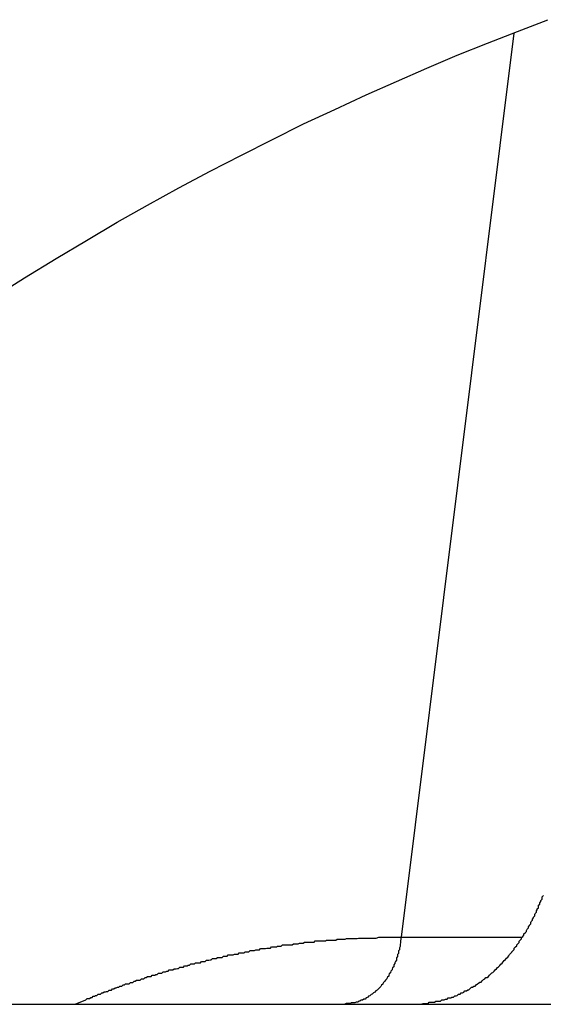
# Model space of a CAD drawing. Extents: x -53 to 53, y -23 to 23.
# Drawn here: x -9 to -9, y -2 to -2 of the extents above; entities that cross this region are included whole.
import ezdxf

# ---------------------------------------------------------------- set-up
doc = ezdxf.new("R2010")
doc.units = 0
doc.layers.get('0').update_dxf_attribs({"linetype": 'CONTINUOUS'})

msp = doc.modelspace()

# ---------------------------------------------------------------- linework, layer by layer
at = {"color": 0}
for points in [[(-9.0558, -1.6137), (-9.0483, -1.609), (-9.0405, -1.6042), (-9.033, -1.5997), (-9.0254, -1.5952), (-9.0179, -1.591), (-9.0101, -1.5867), (-9.0024, -1.5826), (-8.9946, -1.5786), (-8.9871, -1.5748), (-8.9793, -1.5709), (-8.9716, -1.5673), (-8.9638, -1.5637), (-8.9563, -1.5604), (-8.9563, -1.5604), (-8.9488, -1.5571), (-8.9413, -1.5539), (-8.9338, -1.5509), (-8.9264, -1.548), (-8.9189, -1.5451)], [(-8.9273, -1.5484), (-8.9552, -1.7721)], [(-8.9273, -1.5484), (-8.9552, -1.7721)], [(-8.9273, -1.5484), (-8.9552, -1.7721)], [(-8.9273, -1.5484), (-8.9552, -1.7721)], [(-8.9273, -1.5484), (-8.9552, -1.7721)], [(-8.9273, -1.5484), (-8.9552, -1.7721)], [(-8.9273, -1.5484), (-8.9552, -1.7721)], [(-8.9273, -1.5484), (-8.9552, -1.7721)], [(-8.9273, -1.5484), (-8.9552, -1.7721)], [(-8.9273, -1.5484), (-8.9552, -1.7721)], [(-8.9273, -1.5484), (-8.9552, -1.7721)], [(-8.9273, -1.5484), (-8.9552, -1.7721)], [(-8.9273, -1.5484), (-8.9552, -1.7721)], [(-8.9273, -1.5484), (-8.9552, -1.7721)], [(-8.9273, -1.5484), (-8.9552, -1.7721)], [(-8.9273, -1.5484), (-8.9552, -1.7721)], [(-8.9273, -1.5484), (-8.9552, -1.7721)], [(-8.9273, -1.5484), (-8.9552, -1.7721)], [(-8.9273, -1.5484), (-8.9552, -1.7721)], [(-8.9273, -1.5484), (-8.9552, -1.7721)], [(-8.9273, -1.5484), (-8.9552, -1.7721)], [(-8.9273, -1.5484), (-8.9273, -1.5484)], [(-8.9516, -1.7887), (-8.95, -1.7886), (-8.95, -1.7886), (-8.9497, -1.7885), (-8.9497, -1.7885), (-8.9494, -1.7885), (-8.9494, -1.7885), (-8.9491, -1.7885), (-8.9491, -1.7885), (-8.9491, -1.7885), (-8.9491, -1.7885), (-8.9488, -1.7885), (-8.9488, -1.7885), (-8.9488, -1.7885), (-8.9488, -1.7885), (-8.9485, -1.7885), (-8.9485, -1.7885), (-8.9485, -1.7885), (-8.9485, -1.7885), (-8.9485, -1.7885), (-8.9482, -1.7882), (-8.9482, -1.7882), (-8.9479, -1.7882), (-8.9479, -1.7882), (-8.9476, -1.7882), (-8.9476, -1.7882), (-8.9476, -1.7882), (-8.9476, -1.7882), (-8.9473, -1.7882), (-8.9473, -1.7882), (-8.9472, -1.7882), (-8.9472, -1.7882), (-8.9469, -1.7882), (-8.9469, -1.7882), (-8.9469, -1.7882), (-8.9469, -1.7882), (-8.9469, -1.7882), (-8.9466, -1.7879), (-8.9466, -1.7879), (-8.9463, -1.7879), (-8.9463, -1.7879), (-8.946, -1.7879), (-8.946, -1.7879), (-8.946, -1.7879), (-8.946, -1.7879), (-8.9457, -1.7879), (-8.9457, -1.7879), (-8.9457, -1.7879), (-8.9457, -1.7879), (-8.9454, -1.7879), (-8.9454, -1.7879), (-8.9454, -1.7879), (-8.9454, -1.7879), (-8.9454, -1.7879), (-8.9451, -1.7876), (-8.9451, -1.7876), (-8.9448, -1.7876), (-8.9448, -1.7876), (-8.9445, -1.7876), (-8.9445, -1.7876), (-8.9445, -1.7876), (-8.9445, -1.7876), (-8.9442, -1.7874), (-8.9442, -1.7874), (-8.9441, -1.7874), (-8.9441, -1.7874), (-8.9438, -1.7874), (-8.9438, -1.7874), (-8.9438, -1.7874), (-8.9438, -1.7874), (-8.9438, -1.7874), (-8.9435, -1.7871), (-8.9435, -1.7871), (-8.9432, -1.7871), (-8.9432, -1.7871), (-8.9429, -1.7871), (-8.9429, -1.7871), (-8.9429, -1.7871), (-8.9429, -1.7871), (-8.9426, -1.7869), (-8.9426, -1.7869), (-8.9425, -1.7869), (-8.9425, -1.7869), (-8.9422, -1.7869), (-8.9422, -1.7869), (-8.9422, -1.7869), (-8.9422, -1.7869), (-8.9422, -1.7869), (-8.9419, -1.7866), (-8.9419, -1.7866), (-8.9416, -1.7866), (-8.9416, -1.7866), (-8.9413, -1.7865), (-8.9413, -1.7865), (-8.9413, -1.7865), (-8.9413, -1.7865), (-8.941, -1.7862), (-8.941, -1.7862), (-8.9409, -1.7862), (-8.9409, -1.7862), (-8.9406, -1.7862), (-8.9406, -1.7862), (-8.9406, -1.7862), (-8.9406, -1.7862), (-8.9406, -1.7862), (-8.9403, -1.7859), (-8.9403, -1.7859), (-8.94, -1.7859), (-8.94, -1.7859), (-8.9397, -1.7857), (-8.9397, -1.7857), (-8.9397, -1.7857), (-8.9397, -1.7857), (-8.9394, -1.7854), (-8.9394, -1.7854), (-8.9393, -1.7854), (-8.9393, -1.7854), (-8.939, -1.7854), (-8.939, -1.7854), (-8.939, -1.7854), (-8.939, -1.7854), (-8.939, -1.7854), (-8.9387, -1.7851), (-8.9387, -1.7851), (-8.9384, -1.7851), (-8.9384, -1.7851), (-8.9381, -1.7848), (-8.9381, -1.7848), (-8.9381, -1.7848), (-8.9381, -1.7848), (-8.9378, -1.7845), (-8.9378, -1.7845), (-8.9378, -1.7845), (-8.9378, -1.7845), (-8.9375, -1.7845), (-8.9375, -1.7845), (-8.9375, -1.7845), (-8.9375, -1.7845), (-8.9375, -1.7845), (-8.9372, -1.7842), (-8.9372, -1.7842), (-8.9369, -1.7842), (-8.9369, -1.7842), (-8.9366, -1.7839), (-8.9366, -1.7839), (-8.9366, -1.7839), (-8.9366, -1.7839), (-8.9363, -1.7836), (-8.9363, -1.7836), (-8.9363, -1.7836), (-8.9363, -1.7836), (-8.936, -1.7835), (-8.936, -1.7835), (-8.936, -1.7835), (-8.936, -1.7835), (-8.936, -1.7835), (-8.9357, -1.7832), (-8.9357, -1.7832), (-8.9354, -1.7832), (-8.9354, -1.7832), (-8.9351, -1.7829), (-8.9351, -1.7829), (-8.9351, -1.7829), (-8.9351, -1.7829), (-8.9348, -1.7826), (-8.9348, -1.7826), (-8.9348, -1.7826), (-8.9348, -1.7826), (-8.9345, -1.7824), (-8.9345, -1.7824), (-8.9345, -1.7824), (-8.9345, -1.7824), (-8.9345, -1.7824), (-8.9342, -1.7821), (-8.9342, -1.7821), (-8.9339, -1.7821), (-8.9339, -1.7821), (-8.9336, -1.7818), (-8.9336, -1.7818), (-8.9336, -1.7818), (-8.9336, -1.7818), (-8.9333, -1.7815), (-8.9333, -1.7815), (-8.9333, -1.7815), (-8.9333, -1.7815), (-8.933, -1.7812), (-8.933, -1.7812), (-8.933, -1.7812), (-8.933, -1.7812), (-8.933, -1.7812), (-8.9327, -1.7809), (-8.9327, -1.7809), (-8.9325, -1.7808), (-8.9325, -1.7808), (-8.9322, -1.7805), (-8.9322, -1.7805), (-8.9322, -1.7805), (-8.9322, -1.7805), (-8.9319, -1.7802), (-8.9319, -1.7802), (-8.9319, -1.7802), (-8.9319, -1.7802), (-8.9316, -1.7799), (-8.9316, -1.7799), (-8.9316, -1.7799), (-8.9316, -1.7799), (-8.9316, -1.7799), (-8.9313, -1.7796), (-8.9313, -1.7796), (-8.9311, -1.7794), (-8.9311, -1.7794), (-8.9308, -1.7791), (-8.9308, -1.7791), (-8.9308, -1.7791), (-8.9308, -1.7791), (-8.9305, -1.7788), (-8.9305, -1.7788), (-8.9305, -1.7788), (-8.9305, -1.7788), (-8.9302, -1.7785), (-8.9302, -1.7785), (-8.9302, -1.7785), (-8.9302, -1.7785), (-8.9302, -1.7785), (-8.9299, -1.7782), (-8.9299, -1.7782), (-8.9297, -1.7779), (-8.9297, -1.7779), (-8.9294, -1.7776), (-8.9294, -1.7776), (-8.9294, -1.7776), (-8.9294, -1.7776), (-8.9291, -1.7773), (-8.9291, -1.7773), (-8.9291, -1.7773), (-8.9291, -1.7773), (-8.9288, -1.777), (-8.9288, -1.777), (-8.9288, -1.777), (-8.9288, -1.777), (-8.9288, -1.777), (-8.9285, -1.7767), (-8.9285, -1.7767), (-8.9284, -1.7764), (-8.9284, -1.7764), (-8.9281, -1.7761), (-8.9281, -1.7761), (-8.9281, -1.7761), (-8.9281, -1.7761), (-8.9278, -1.7758), (-8.9278, -1.7758), (-8.9278, -1.7757), (-8.9278, -1.7757), (-8.9275, -1.7754), (-8.9275, -1.7754), (-8.9275, -1.7754), (-8.9275, -1.7754), (-8.9275, -1.7754), (-8.9272, -1.7751), (-8.9272, -1.7751), (-8.9272, -1.7748), (-8.9272, -1.7748), (-8.9269, -1.7745), (-8.9269, -1.7745), (-8.9269, -1.7745), (-8.9269, -1.7745), (-8.9266, -1.7742), (-8.9266, -1.7742), (-8.9266, -1.774), (-8.9266, -1.774), (-8.9263, -1.7737), (-8.9263, -1.7737), (-8.9263, -1.7737), (-8.9263, -1.7737), (-8.9263, -1.7737), (-8.926, -1.7734), (-8.926, -1.7734), (-8.926, -1.7731), (-8.926, -1.7731), (-8.9257, -1.7728), (-8.9257, -1.7728), (-8.9257, -1.7728), (-8.9257, -1.7728), (-8.9254, -1.7725), (-8.9254, -1.7725), (-8.9254, -1.7722), (-8.9254, -1.7722), (-8.9251, -1.7719), (-8.9251, -1.7719), (-8.9251, -1.7719), (-8.9251, -1.7719), (-8.9251, -1.7719), (-8.9248, -1.7716), (-8.9248, -1.7716), (-8.9248, -1.7713), (-8.9248, -1.7713), (-8.9245, -1.771), (-8.9245, -1.771), (-8.9245, -1.771), (-8.9245, -1.771), (-8.9242, -1.7707), (-8.9242, -1.7707), (-8.9242, -1.7704), (-8.9242, -1.7704), (-8.924, -1.7701), (-8.924, -1.7701), (-8.924, -1.7701), (-8.924, -1.7701), (-8.924, -1.7701), (-8.9237, -1.7698), (-8.9237, -1.7698), (-8.9237, -1.7695), (-8.9237, -1.7695), (-8.9234, -1.7692), (-8.9234, -1.7692), (-8.9234, -1.7691), (-8.9234, -1.7691), (-8.9231, -1.7688), (-8.9231, -1.7688), (-8.9231, -1.7685), (-8.9231, -1.7685), (-8.923, -1.7682), (-8.923, -1.7682), (-8.923, -1.7682), (-8.923, -1.7682), (-8.923, -1.7682), (-8.9227, -1.7679), (-8.9227, -1.7679), (-8.9227, -1.7676), (-8.9227, -1.7676), (-8.9224, -1.7673), (-8.9224, -1.7673), (-8.9224, -1.7671), (-8.9224, -1.7671), (-8.9221, -1.7668), (-8.9221, -1.7668), (-8.9221, -1.7665), (-8.9221, -1.7665), (-8.922, -1.7662), (-8.922, -1.7662), (-8.922, -1.7662), (-8.922, -1.7662), (-8.922, -1.7662), (-8.9217, -1.7659), (-8.9217, -1.7659), (-8.9217, -1.7656), (-8.9217, -1.7656), (-8.9215, -1.7653), (-8.9215, -1.7653), (-8.9215, -1.7651), (-8.9215, -1.7651), (-8.9212, -1.7648), (-8.9212, -1.7648), (-8.9212, -1.7645), (-8.9212, -1.7645), (-8.9212, -1.7642), (-8.9212, -1.7642), (-8.9212, -1.7642), (-8.9212, -1.7642), (-8.9212, -1.7642), (-8.9209, -1.7639), (-8.9209, -1.7639), (-8.9209, -1.7636), (-8.9209, -1.7636), (-8.9206, -1.7633), (-8.9206, -1.7633), (-8.9206, -1.763), (-8.9206, -1.763), (-8.9203, -1.7627), (-8.9203, -1.7627), (-8.9203, -1.7624), (-8.9203, -1.7624), (-8.9203, -1.7621), (-8.9203, -1.7621), (-8.9203, -1.7621), (-8.9203, -1.7621), (-8.9203, -1.7621), (-8.92, -1.7618)], [(-9.0358, -1.7887), (-9.0331, -1.7876), (-9.0331, -1.7876), (-9.0328, -1.7873), (-9.0325, -1.7873), (-9.0322, -1.7873), (-9.0322, -1.7873), (-9.0319, -1.787), (-9.0319, -1.787), (-9.0316, -1.787), (-9.0316, -1.787), (-9.0313, -1.7867), (-9.0313, -1.7867), (-9.031, -1.7867), (-9.031, -1.7867), (-9.0307, -1.7865), (-9.0307, -1.7865), (-9.0304, -1.7865), (-9.0304, -1.7865), (-9.0304, -1.7865), (-9.0301, -1.7862), (-9.0298, -1.7862), (-9.0295, -1.7862), (-9.0295, -1.7862), (-9.0292, -1.7859), (-9.0292, -1.7859), (-9.0289, -1.7859), (-9.0289, -1.7859), (-9.0286, -1.7856), (-9.0286, -1.7856), (-9.0283, -1.7856), (-9.0283, -1.7856), (-9.028, -1.7855), (-9.028, -1.7855), (-9.0277, -1.7855), (-9.0277, -1.7855), (-9.0277, -1.7855), (-9.0274, -1.7852), (-9.0271, -1.7852), (-9.0268, -1.7852), (-9.0268, -1.7852), (-9.0265, -1.7849), (-9.0265, -1.7849), (-9.0262, -1.7849), (-9.0262, -1.7849), (-9.0259, -1.7846), (-9.0259, -1.7846), (-9.0256, -1.7846), (-9.0256, -1.7846), (-9.0253, -1.7845), (-9.0253, -1.7845), (-9.025, -1.7845), (-9.025, -1.7845), (-9.025, -1.7845), (-9.0247, -1.7842), (-9.0245, -1.7842), (-9.0242, -1.7842), (-9.0242, -1.7842), (-9.0239, -1.7839), (-9.0239, -1.7839), (-9.0236, -1.7839), (-9.0236, -1.7839), (-9.0233, -1.7836), (-9.0233, -1.7836), (-9.023, -1.7836), (-9.023, -1.7836), (-9.0227, -1.7836), (-9.0227, -1.7836), (-9.0224, -1.7836), (-9.0224, -1.7836), (-9.0224, -1.7836), (-9.0221, -1.7833), (-9.0218, -1.7833), (-9.0215, -1.7833), (-9.0215, -1.7833), (-9.0212, -1.783), (-9.0212, -1.783), (-9.0209, -1.783), (-9.0209, -1.783), (-9.0206, -1.7827), (-9.0206, -1.7827), (-9.0203, -1.7827), (-9.0203, -1.7827), (-9.02, -1.7827), (-9.02, -1.7827), (-9.0197, -1.7827), (-9.0197, -1.7827), (-9.0197, -1.7827), (-9.0194, -1.7824), (-9.0191, -1.7824), (-9.0188, -1.7824), (-9.0188, -1.7824), (-9.0185, -1.7821), (-9.0185, -1.7821), (-9.0182, -1.7821), (-9.0182, -1.7821), (-9.0179, -1.7818), (-9.0179, -1.7818), (-9.0176, -1.7818), (-9.0176, -1.7818), (-9.0173, -1.7818), (-9.0173, -1.7818), (-9.017, -1.7818), (-9.017, -1.7818), (-9.017, -1.7818), (-9.0167, -1.7815), (-9.0164, -1.7815), (-9.0161, -1.7815), (-9.0161, -1.7815), (-9.0158, -1.7813), (-9.0158, -1.7813), (-9.0155, -1.7813), (-9.0155, -1.7813), (-9.0152, -1.781), (-9.0152, -1.781), (-9.0149, -1.781), (-9.0149, -1.781), (-9.0146, -1.781), (-9.0146, -1.781), (-9.0143, -1.781), (-9.0143, -1.781), (-9.0143, -1.781), (-9.014, -1.7807), (-9.0137, -1.7807), (-9.0134, -1.7807), (-9.0134, -1.7807), (-9.0131, -1.7805), (-9.0131, -1.7805), (-9.0128, -1.7805), (-9.0128, -1.7805), (-9.0125, -1.7802), (-9.0125, -1.7802), (-9.0122, -1.7802), (-9.0122, -1.7802), (-9.0119, -1.7802), (-9.0119, -1.7802), (-9.0116, -1.7802), (-9.0116, -1.7802), (-9.0116, -1.7802), (-9.0113, -1.7799), (-9.0111, -1.7799), (-9.0108, -1.7799), (-9.0108, -1.7799), (-9.0105, -1.7798), (-9.0105, -1.7798), (-9.0102, -1.7798), (-9.0102, -1.7798), (-9.0099, -1.7795), (-9.0099, -1.7795), (-9.0096, -1.7795), (-9.0096, -1.7795), (-9.0093, -1.7795), (-9.0093, -1.7795), (-9.009, -1.7795), (-9.009, -1.7795), (-9.009, -1.7795), (-9.0087, -1.7792), (-9.0084, -1.7792), (-9.0081, -1.7792), (-9.0081, -1.7792), (-9.0078, -1.779), (-9.0078, -1.779), (-9.0075, -1.779), (-9.0075, -1.779), (-9.0072, -1.7787), (-9.0072, -1.7787), (-9.0069, -1.7787), (-9.0069, -1.7787), (-9.0066, -1.7787), (-9.0066, -1.7787), (-9.0063, -1.7787), (-9.0063, -1.7787), (-9.0063, -1.7787), (-9.006, -1.7784), (-9.0057, -1.7784), (-9.0054, -1.7784), (-9.0054, -1.7784), (-9.0051, -1.7784), (-9.0051, -1.7784), (-9.0048, -1.7784), (-9.0048, -1.7784), (-9.0045, -1.7781), (-9.0045, -1.7781), (-9.0042, -1.7781), (-9.0042, -1.7781), (-9.0039, -1.7781), (-9.0039, -1.7781), (-9.0036, -1.7781), (-9.0036, -1.7781), (-9.0036, -1.7781), (-9.0033, -1.7778), (-9.003, -1.7778), (-9.0027, -1.7778), (-9.0027, -1.7778), (-9.0024, -1.7777), (-9.0024, -1.7777), (-9.0021, -1.7777), (-9.0021, -1.7777), (-9.0018, -1.7774), (-9.0018, -1.7774), (-9.0015, -1.7774), (-9.0015, -1.7774), (-9.0012, -1.7774), (-9.0012, -1.7774), (-9.0009, -1.7774), (-9.0009, -1.7774), (-9.0009, -1.7774), (-9.0006, -1.7771), (-9.0003, -1.7771), (-9, -1.7771), (-9, -1.7771), (-8.9997, -1.7771), (-8.9997, -1.7771), (-8.9994, -1.7771), (-8.9994, -1.7771), (-8.9991, -1.7768), (-8.9991, -1.7768), (-8.9988, -1.7768), (-8.9988, -1.7768), (-8.9985, -1.7768), (-8.9985, -1.7768), (-8.9982, -1.7768), (-8.9982, -1.7768), (-8.9982, -1.7768), (-8.9979, -1.7765), (-8.9976, -1.7765), (-8.9973, -1.7765), (-8.9973, -1.7765), (-8.997, -1.7765), (-8.997, -1.7765), (-8.9967, -1.7765), (-8.9967, -1.7765), (-8.9964, -1.7763), (-8.9964, -1.7763), (-8.9961, -1.7763), (-8.9961, -1.7763), (-8.9958, -1.7763), (-8.9958, -1.7763), (-8.9955, -1.7763), (-8.9955, -1.7763), (-8.9955, -1.7763), (-8.9952, -1.776), (-8.9949, -1.776), (-8.9946, -1.776), (-8.9946, -1.776), (-8.9943, -1.776), (-8.9943, -1.776), (-8.994, -1.776), (-8.994, -1.776), (-8.9937, -1.7757), (-8.9937, -1.7757), (-8.9934, -1.7757), (-8.9934, -1.7757), (-8.9931, -1.7757), (-8.9931, -1.7757), (-8.9928, -1.7757), (-8.9928, -1.7757), (-8.9928, -1.7757), (-8.9925, -1.7754), (-8.9923, -1.7754), (-8.992, -1.7754), (-8.992, -1.7754), (-8.9917, -1.7754), (-8.9917, -1.7754), (-8.9914, -1.7754), (-8.9914, -1.7754), (-8.9911, -1.7752), (-8.9911, -1.7752), (-8.9908, -1.7752), (-8.9908, -1.7752), (-8.9905, -1.7752), (-8.9905, -1.7752), (-8.9902, -1.7752), (-8.9902, -1.7752), (-8.9902, -1.7752), (-8.9899, -1.7749), (-8.9896, -1.7749), (-8.9893, -1.7749), (-8.9893, -1.7749), (-8.989, -1.7749), (-8.989, -1.7749), (-8.9887, -1.7749), (-8.9887, -1.7749), (-8.9884, -1.7748), (-8.9884, -1.7748), (-8.9881, -1.7748), (-8.9881, -1.7748), (-8.9878, -1.7748), (-8.9878, -1.7748), (-8.9875, -1.7748), (-8.9875, -1.7748), (-8.9875, -1.7748), (-8.9872, -1.7745), (-8.9869, -1.7745), (-8.9866, -1.7745), (-8.9866, -1.7745), (-8.9863, -1.7745), (-8.9863, -1.7745), (-8.986, -1.7745), (-8.986, -1.7745), (-8.9857, -1.7743), (-8.9857, -1.7743), (-8.9854, -1.7743), (-8.9854, -1.7743), (-8.9851, -1.7743), (-8.9851, -1.7743), (-8.9848, -1.7743), (-8.9848, -1.7743), (-8.9848, -1.7743), (-8.9845, -1.774), (-8.9842, -1.774), (-8.9839, -1.774), (-8.9839, -1.774), (-8.9836, -1.774), (-8.9836, -1.774), (-8.9833, -1.774), (-8.9833, -1.774), (-8.983, -1.774), (-8.983, -1.774), (-8.9827, -1.774), (-8.9827, -1.774), (-8.9824, -1.774), (-8.9824, -1.774), (-8.9821, -1.774), (-8.9821, -1.774), (-8.9821, -1.774), (-8.9818, -1.7737), (-8.9815, -1.7737), (-8.9812, -1.7737), (-8.9812, -1.7737), (-8.9809, -1.7737), (-8.9809, -1.7737), (-8.9806, -1.7737), (-8.9806, -1.7737), (-8.9803, -1.7736), (-8.9803, -1.7736), (-8.98, -1.7736), (-8.98, -1.7736), (-8.9797, -1.7736), (-8.9797, -1.7736), (-8.9794, -1.7736), (-8.9794, -1.7736), (-8.9794, -1.7736), (-8.9791, -1.7733), (-8.9788, -1.7733), (-8.9785, -1.7733), (-8.9785, -1.7733), (-8.9782, -1.7733), (-8.9782, -1.7733), (-8.9779, -1.7733), (-8.9779, -1.7733), (-8.9776, -1.7733), (-8.9776, -1.7733), (-8.9773, -1.7733), (-8.9773, -1.7733), (-8.977, -1.7733), (-8.977, -1.7733), (-8.9767, -1.7733), (-8.9767, -1.7733), (-8.9767, -1.7733), (-8.9764, -1.773), (-8.9761, -1.773), (-8.9758, -1.773), (-8.9758, -1.773), (-8.9755, -1.773), (-8.9755, -1.773), (-8.9752, -1.773), (-8.9752, -1.773), (-8.9749, -1.773), (-8.9748, -1.773), (-8.9745, -1.773), (-8.9745, -1.773), (-8.9742, -1.773), (-8.9742, -1.773), (-8.9739, -1.773), (-8.9739, -1.773), (-8.9739, -1.773), (-8.9736, -1.7728), (-8.9734, -1.7728), (-8.9731, -1.7728), (-8.9731, -1.7728), (-8.9728, -1.7728), (-8.9728, -1.7728), (-8.9725, -1.7728), (-8.9725, -1.7728), (-8.9722, -1.7728), (-8.9722, -1.7728), (-8.9719, -1.7728), (-8.9719, -1.7728), (-8.9716, -1.7728), (-8.9716, -1.7728), (-8.9713, -1.7728), (-8.9713, -1.7728), (-8.9713, -1.7728), (-8.971, -1.7726), (-8.971, -1.7726), (-8.9707, -1.7726), (-8.9707, -1.7726), (-8.9704, -1.7726), (-8.9704, -1.7726), (-8.9701, -1.7726), (-8.9701, -1.7726), (-8.9698, -1.7726), (-8.9698, -1.7726), (-8.9695, -1.7726), (-8.9695, -1.7726), (-8.9692, -1.7726), (-8.9692, -1.7726), (-8.969, -1.7726), (-8.969, -1.7726), (-8.969, -1.7726), (-8.9687, -1.7724), (-8.9684, -1.7724), (-8.9681, -1.7724), (-8.9681, -1.7724), (-8.9678, -1.7724), (-8.9678, -1.7724), (-8.9675, -1.7724), (-8.9675, -1.7724), (-8.9672, -1.7724), (-8.9669, -1.7724), (-8.9666, -1.7724), (-8.9666, -1.7724), (-8.9663, -1.7724), (-8.9663, -1.7724), (-8.966, -1.7724), (-8.966, -1.7724), (-8.966, -1.7724), (-8.9657, -1.7723), (-8.9654, -1.7723), (-8.9651, -1.7723), (-8.9648, -1.7723), (-8.9645, -1.7723), (-8.9642, -1.7723), (-8.9639, -1.7723), (-8.9636, -1.7723), (-8.9633, -1.7723), (-8.963, -1.7723), (-8.9627, -1.7723), (-8.9624, -1.7723), (-8.9621, -1.7723), (-8.9618, -1.7723), (-8.9615, -1.7723), (-8.9613, -1.7723), (-8.9613, -1.7723), (-8.9607, -1.7721), (-8.9604, -1.7721), (-8.96, -1.7721), (-8.9597, -1.7721), (-8.9591, -1.7721), (-8.9588, -1.7721), (-8.9585, -1.7721), (-8.9582, -1.7721), (-8.9576, -1.7721), (-8.9573, -1.7721), (-8.957, -1.7721), (-8.9567, -1.7721), (-8.9561, -1.7721), (-8.9558, -1.7721), (-8.9555, -1.7721), (-8.9552, -1.7721)], [(-8.9552, -1.7721), (-8.9553, -1.773), (-8.9553, -1.773), (-8.9553, -1.773), (-8.9553, -1.773), (-8.9553, -1.773), (-8.9553, -1.773), (-8.9553, -1.773), (-8.9553, -1.773), (-8.9553, -1.773), (-8.9553, -1.7733), (-8.9553, -1.7733), (-8.9553, -1.7733), (-8.9553, -1.7733), (-8.9553, -1.7735), (-8.9553, -1.7735), (-8.9553, -1.7735), (-8.9553, -1.7735), (-8.9554, -1.7738), (-8.9554, -1.7738), (-8.9554, -1.7738), (-8.9554, -1.7738), (-8.9554, -1.7738), (-8.9554, -1.7738), (-8.9554, -1.7738), (-8.9554, -1.7738), (-8.9554, -1.7738), (-8.9554, -1.7741), (-8.9554, -1.7741), (-8.9554, -1.7741), (-8.9554, -1.7741), (-8.9554, -1.7744), (-8.9554, -1.7744), (-8.9554, -1.7744), (-8.9554, -1.7744), (-8.9556, -1.7747), (-8.9556, -1.7747), (-8.9556, -1.7747), (-8.9556, -1.7747), (-8.9556, -1.7747), (-8.9556, -1.7747), (-8.9556, -1.7747), (-8.9556, -1.7747), (-8.9556, -1.7747), (-8.9556, -1.775), (-8.9556, -1.775), (-8.9556, -1.775), (-8.9556, -1.775), (-8.9556, -1.7752), (-8.9556, -1.7752), (-8.9556, -1.7752), (-8.9556, -1.7752), (-8.9558, -1.7755), (-8.9558, -1.7755), (-8.9558, -1.7755), (-8.9558, -1.7755), (-8.9558, -1.7755), (-8.9558, -1.7755), (-8.9558, -1.7755), (-8.9558, -1.7755), (-8.9558, -1.7755), (-8.9558, -1.7758), (-8.9558, -1.7758), (-8.9558, -1.7758), (-8.9558, -1.7758), (-8.9558, -1.7761), (-8.9558, -1.7761), (-8.9558, -1.7761), (-8.9558, -1.7761), (-8.9561, -1.7764), (-8.9561, -1.7764), (-8.9561, -1.7764), (-8.9561, -1.7764), (-8.9561, -1.7764), (-8.9561, -1.7764), (-8.9561, -1.7764), (-8.9561, -1.7764), (-8.9561, -1.7764), (-8.9561, -1.7767), (-8.9561, -1.7767), (-8.9561, -1.7767), (-8.9561, -1.7767), (-8.9561, -1.7769), (-8.9561, -1.7769), (-8.9561, -1.7769), (-8.9561, -1.7769), (-8.9563, -1.7772), (-8.9563, -1.7772), (-8.9563, -1.7772), (-8.9563, -1.7772), (-8.9563, -1.7772), (-8.9563, -1.7772), (-8.9563, -1.7772), (-8.9563, -1.7772), (-8.9563, -1.7772), (-8.9563, -1.7775), (-8.9563, -1.7775), (-8.9563, -1.7775), (-8.9563, -1.7775), (-8.9563, -1.7778), (-8.9563, -1.7778), (-8.9563, -1.7778), (-8.9563, -1.7778), (-8.9566, -1.7781), (-8.9566, -1.7781), (-8.9566, -1.7781), (-8.9566, -1.7781), (-8.9566, -1.7781), (-8.9566, -1.7781), (-8.9566, -1.7781), (-8.9566, -1.7781), (-8.9566, -1.7781), (-8.9567, -1.7784), (-8.9567, -1.7784), (-8.9567, -1.7784), (-8.9567, -1.7784), (-8.9567, -1.7786), (-8.9567, -1.7786), (-8.9567, -1.7786), (-8.9567, -1.7786), (-8.957, -1.7789), (-8.957, -1.7789), (-8.957, -1.7789), (-8.957, -1.7789), (-8.957, -1.7789), (-8.957, -1.7789), (-8.957, -1.7789), (-8.957, -1.7789), (-8.957, -1.7789), (-8.957, -1.7792), (-8.957, -1.7792), (-8.957, -1.7792), (-8.957, -1.7792), (-8.957, -1.7794), (-8.957, -1.7794), (-8.957, -1.7794), (-8.957, -1.7794), (-8.9573, -1.7797), (-8.9573, -1.7797), (-8.9573, -1.7797), (-8.9573, -1.7797), (-8.9573, -1.7797), (-8.9573, -1.7797), (-8.9573, -1.7797), (-8.9573, -1.7797), (-8.9573, -1.7797), (-8.9574, -1.78), (-8.9574, -1.78), (-8.9574, -1.78), (-8.9574, -1.78), (-8.9574, -1.7802), (-8.9574, -1.7802), (-8.9574, -1.7802), (-8.9574, -1.7802), (-8.9577, -1.7805), (-8.9577, -1.7805), (-8.9577, -1.7805), (-8.9577, -1.7805), (-8.9577, -1.7805), (-8.9577, -1.7805), (-8.9577, -1.7805), (-8.9577, -1.7805), (-8.9577, -1.7805), (-8.9578, -1.7808), (-8.9578, -1.7808), (-8.9578, -1.7808), (-8.9578, -1.7808), (-8.9578, -1.7809), (-8.9578, -1.7809), (-8.9578, -1.7809), (-8.9578, -1.7809), (-8.9581, -1.7812), (-8.9581, -1.7812), (-8.9581, -1.7812), (-8.9581, -1.7812), (-8.9581, -1.7812), (-8.9581, -1.7812), (-8.9581, -1.7812), (-8.9581, -1.7812), (-8.9581, -1.7812), (-8.9582, -1.7815), (-8.9582, -1.7815), (-8.9582, -1.7815), (-8.9582, -1.7815), (-8.9582, -1.7817), (-8.9582, -1.7817), (-8.9582, -1.7817), (-8.9582, -1.7817), (-8.9585, -1.782), (-8.9585, -1.782), (-8.9585, -1.782), (-8.9585, -1.782), (-8.9585, -1.782), (-8.9585, -1.782), (-8.9585, -1.782), (-8.9585, -1.782), (-8.9585, -1.782), (-8.9587, -1.7823), (-8.9587, -1.7823), (-8.9587, -1.7823), (-8.9587, -1.7823), (-8.9587, -1.7824), (-8.9587, -1.7824), (-8.9587, -1.7824), (-8.9587, -1.7824), (-8.959, -1.7827), (-8.959, -1.7827), (-8.959, -1.7827), (-8.959, -1.7827), (-8.959, -1.7827), (-8.959, -1.7827), (-8.959, -1.7827), (-8.959, -1.7827), (-8.959, -1.7827), (-8.9592, -1.783), (-8.9592, -1.783), (-8.9592, -1.783), (-8.9592, -1.783), (-8.9592, -1.783), (-8.9592, -1.783), (-8.9592, -1.783), (-8.9592, -1.783), (-8.9595, -1.7833), (-8.9595, -1.7833), (-8.9595, -1.7833), (-8.9595, -1.7833), (-8.9595, -1.7833), (-8.9595, -1.7833), (-8.9595, -1.7833), (-8.9595, -1.7833), (-8.9595, -1.7833), (-8.9597, -1.7836), (-8.9597, -1.7836), (-8.9597, -1.7836), (-8.9597, -1.7836), (-8.9597, -1.7837), (-8.9597, -1.7837), (-8.9597, -1.7837), (-8.9597, -1.7837), (-8.96, -1.784), (-8.96, -1.784), (-8.96, -1.784), (-8.96, -1.784), (-8.96, -1.784), (-8.96, -1.784), (-8.96, -1.784), (-8.96, -1.784), (-8.96, -1.784), (-8.9602, -1.7843), (-8.9602, -1.7843), (-8.9602, -1.7843), (-8.9602, -1.7843), (-8.9602, -1.7843), (-8.9602, -1.7843), (-8.9602, -1.7843), (-8.9602, -1.7843), (-8.9605, -1.7846), (-8.9605, -1.7846), (-8.9605, -1.7846), (-8.9605, -1.7846), (-8.9605, -1.7846), (-8.9605, -1.7846), (-8.9605, -1.7846), (-8.9605, -1.7846), (-8.9605, -1.7846), (-8.9608, -1.7849), (-8.9608, -1.7849), (-8.9608, -1.7849), (-8.9608, -1.7849), (-8.9608, -1.7849), (-8.9608, -1.7849), (-8.9608, -1.7849), (-8.9608, -1.7849), (-8.9611, -1.7852), (-8.9611, -1.7852), (-8.9611, -1.7852), (-8.9611, -1.7852), (-8.9611, -1.7852), (-8.9611, -1.7852), (-8.9611, -1.7852), (-8.9611, -1.7852), (-8.9611, -1.7852), (-8.9614, -1.7854), (-8.9614, -1.7854), (-8.9614, -1.7854), (-8.9614, -1.7854), (-8.9614, -1.7854), (-8.9614, -1.7854), (-8.9614, -1.7854), (-8.9614, -1.7854), (-8.9617, -1.7857), (-8.9617, -1.7857), (-8.9617, -1.7857), (-8.9617, -1.7857), (-8.9617, -1.7857), (-8.9617, -1.7857), (-8.9617, -1.7857), (-8.9617, -1.7857), (-8.9617, -1.7857), (-8.962, -1.7859), (-8.962, -1.7859), (-8.962, -1.7859), (-8.962, -1.7859), (-8.962, -1.7859), (-8.962, -1.7859), (-8.962, -1.7859), (-8.962, -1.7859), (-8.9623, -1.7862), (-8.9623, -1.7862), (-8.9623, -1.7862), (-8.9623, -1.7862), (-8.9623, -1.7862), (-8.9623, -1.7862), (-8.9623, -1.7862), (-8.9623, -1.7862), (-8.9623, -1.7862), (-8.9626, -1.7863), (-8.9626, -1.7863), (-8.9626, -1.7863), (-8.9626, -1.7863), (-8.9626, -1.7863), (-8.9626, -1.7863), (-8.9626, -1.7863), (-8.9626, -1.7863), (-8.9629, -1.7866), (-8.9629, -1.7866), (-8.9629, -1.7866), (-8.9629, -1.7866), (-8.9629, -1.7866), (-8.9629, -1.7866), (-8.9629, -1.7866), (-8.9629, -1.7866), (-8.9629, -1.7866), (-8.9632, -1.7867), (-8.9632, -1.7867), (-8.9632, -1.7867), (-8.9632, -1.7867), (-8.9632, -1.7867), (-8.9632, -1.7867), (-8.9632, -1.7867), (-8.9632, -1.7867), (-8.9635, -1.787), (-8.9635, -1.787), (-8.9635, -1.787), (-8.9635, -1.787), (-8.9635, -1.787), (-8.9635, -1.787), (-8.9635, -1.787), (-8.9635, -1.787), (-8.9635, -1.787), (-8.9638, -1.7871), (-8.9638, -1.7871), (-8.9638, -1.7871), (-8.9638, -1.7871), (-8.9638, -1.7871), (-8.9638, -1.7871), (-8.9638, -1.7871), (-8.9638, -1.7871), (-8.9641, -1.7874), (-8.9641, -1.7874), (-8.9641, -1.7874), (-8.9641, -1.7874), (-8.9641, -1.7874), (-8.9641, -1.7874), (-8.9641, -1.7874), (-8.9641, -1.7874), (-8.9641, -1.7874), (-8.9644, -1.7874), (-8.9644, -1.7874), (-8.9644, -1.7874), (-8.9644, -1.7874), (-8.9644, -1.7874), (-8.9644, -1.7874), (-8.9644, -1.7874), (-8.9644, -1.7874), (-8.9647, -1.7877), (-8.9647, -1.7877), (-8.9647, -1.7877), (-8.9647, -1.7877), (-8.9647, -1.7877), (-8.9647, -1.7877), (-8.9647, -1.7877), (-8.9647, -1.7877), (-8.9647, -1.7877), (-8.965, -1.7877), (-8.965, -1.7877), (-8.965, -1.7877), (-8.965, -1.7877), (-8.9651, -1.7877), (-8.9651, -1.7877), (-8.9651, -1.7877), (-8.9651, -1.7877), (-8.9654, -1.7879), (-8.9654, -1.7879), (-8.9654, -1.7879), (-8.9654, -1.7879), (-8.9654, -1.7879), (-8.9654, -1.7879), (-8.9654, -1.7879), (-8.9654, -1.7879), (-8.9654, -1.7879), (-8.9656, -1.7879), (-8.9656, -1.7879), (-8.9656, -1.7879), (-8.9656, -1.7879), (-8.9656, -1.7879), (-8.9656, -1.7879), (-8.9656, -1.7879), (-8.9656, -1.7879), (-8.9659, -1.7882), (-8.9659, -1.7882), (-8.9659, -1.7882), (-8.9659, -1.7882), (-8.9659, -1.7882), (-8.9659, -1.7882), (-8.9659, -1.7882), (-8.9659, -1.7882), (-8.9659, -1.7882), (-8.9662, -1.7882), (-8.9662, -1.7882), (-8.9662, -1.7882), (-8.9662, -1.7882), (-8.9663, -1.7882), (-8.9663, -1.7882), (-8.9663, -1.7882), (-8.9663, -1.7882), (-8.9666, -1.7883), (-8.9666, -1.7883), (-8.9666, -1.7883), (-8.9666, -1.7883), (-8.9666, -1.7883), (-8.9668, -1.7883), (-8.9668, -1.7883), (-8.9668, -1.7883), (-8.9668, -1.7883), (-8.9671, -1.7883), (-8.9671, -1.7883), (-8.9671, -1.7883), (-8.9671, -1.7883), (-8.9674, -1.7883), (-8.9674, -1.7883), (-8.9674, -1.7883), (-8.9674, -1.7883), (-8.9677, -1.7885), (-8.9677, -1.7885), (-8.9677, -1.7885), (-8.9677, -1.7885), (-8.9677, -1.7885), (-8.968, -1.7885), (-8.968, -1.7885), (-8.968, -1.7885), (-8.968, -1.7885), (-8.9683, -1.7885), (-8.9683, -1.7885), (-8.9683, -1.7885), (-8.9683, -1.7885), (-8.9686, -1.7885), (-8.9686, -1.7885), (-8.9688, -1.7885), (-8.9688, -1.7885), (-8.9691, -1.7887)], [(-8.9552, -1.7721), (-8.9552, -1.7721)], [(-8.9552, -1.7721), (-8.9552, -1.7721)], [(-8.9552, -1.7721), (-8.9253, -1.7721)], [(-8.9552, -1.7721), (-8.9253, -1.7721)], [(-8.9552, -1.7721), (-8.9253, -1.7721)], [(-8.9552, -1.7721), (-8.9253, -1.7721)], [(-8.9552, -1.7721), (-8.9253, -1.7721)], [(-8.9552, -1.7721), (-8.9253, -1.7721)], [(-8.9552, -1.7721), (-8.9253, -1.7721)], [(-8.9552, -1.7721), (-8.9253, -1.7721)], [(-8.9552, -1.7721), (-8.9253, -1.7721)], [(-8.9552, -1.7721), (-8.9253, -1.7721)], [(-8.9552, -1.7721), (-8.9253, -1.7721)], [(-8.9552, -1.7721), (-8.9253, -1.7721)], [(-8.9552, -1.7721), (-8.9253, -1.7721)], [(-8.9552, -1.7721), (-8.9253, -1.7721)], [(-8.9552, -1.7721), (-8.9253, -1.7721)], [(-8.9552, -1.7721), (-8.9253, -1.7721)], [(-8.9552, -1.7721), (-8.9253, -1.7721)], [(-8.9552, -1.7721), (-8.9253, -1.7721)], [(-8.9552, -1.7721), (-8.9253, -1.7721)], [(-8.9552, -1.7721), (-8.9253, -1.7721)], [(-8.9552, -1.7721), (-8.9253, -1.7721)], [(-8.9253, -1.7721), (-8.9253, -1.7721)], [(-9.2438, -1.7887), (-6.9006, -1.7887)], [(-9.2438, -1.7887), (-6.9006, -1.7887)], [(-9.2438, -1.7887), (-6.9006, -1.7887)], [(-9.2438, -1.7887), (-6.9006, -1.7887)], [(-9.2438, -1.7887), (-6.9006, -1.7887)], [(-9.2438, -1.7887), (-6.9006, -1.7887)], [(-9.2438, -1.7887), (-6.9006, -1.7887)], [(-9.2438, -1.7887), (-6.9006, -1.7887)], [(-9.2438, -1.7887), (-6.9006, -1.7887)], [(-9.2438, -1.7887), (-6.9006, -1.7887)], [(-9.2438, -1.7887), (-6.9006, -1.7887)], [(-9.2438, -1.7887), (-6.9006, -1.7887)], [(-9.2438, -1.7887), (-6.9006, -1.7887)], [(-9.2438, -1.7887), (-6.9006, -1.7887)], [(-9.2438, -1.7887), (-6.9006, -1.7887)], [(-9.2438, -1.7887), (-6.9006, -1.7887)], [(-9.2438, -1.7887), (-6.9006, -1.7887)], [(-9.2438, -1.7887), (-6.9006, -1.7887)], [(-9.2438, -1.7887), (-6.9006, -1.7887)], [(-9.2438, -1.7887), (-6.9006, -1.7887)], [(-9.2438, -1.7887), (-6.9006, -1.7887)]]:
    msp.add_lwpolyline(points, dxfattribs=at)

doc.saveas('drawing.dxf')
